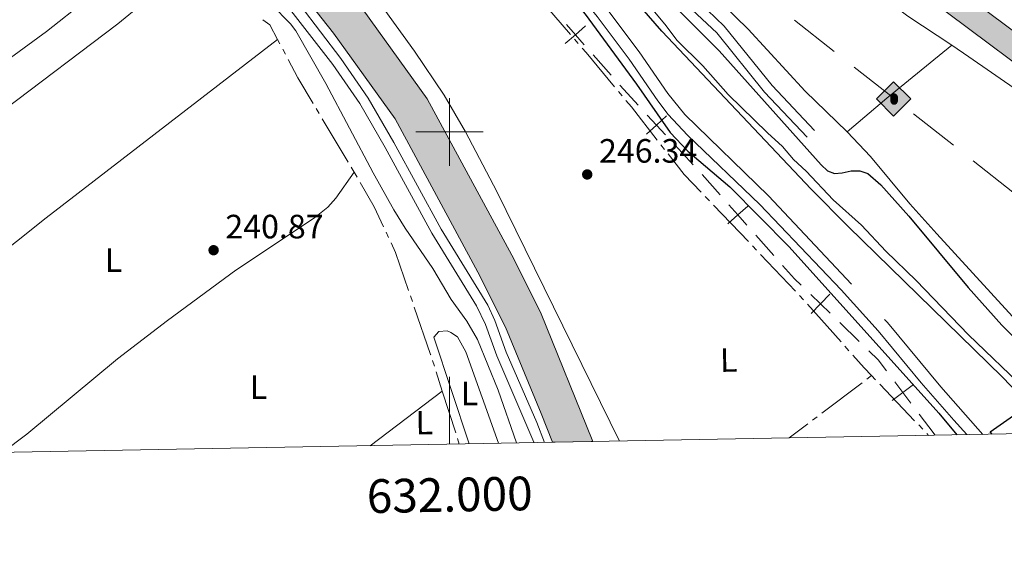
# Model space of a CAD drawing. Units: metres. Extents: x 628647 to 633156, y 648452 to 651504.
# Drawn here: x 631872 to 632165, y 648876 to 649033 of the extents above; entities that cross this region are included whole.
import ezdxf
from ezdxf.enums import TextEntityAlignment as Align

# ---------------------------------------------------------------- set-up
doc = ezdxf.new("R2010")
doc.units = ezdxf.units.M
doc.header["$MEASUREMENT"] = 0
doc.linetypes.add('DGN Style 3', pattern=[50.239909999999995, 35.88565, -14.35426])
for name, color, linetype, lineweight in [('Carátula', 7, 'Continuous', 5), ('Divisiones administrativas específicas', 7, 'Continuous', 5), ('Elementos auxiliares', 7, 'Continuous', 5), ('Entidades rústicas y varios', 7, 'Continuous', 5), ('Hidrografía', 7, 'Continuous', 5), ('Líneas de conducción', 7, 'Continuous', 5), ('Relieve y altimetría', 7, 'Continuous', 5), ('Rellenos', 7, 'Continuous', 5), ('Textos de rotulación', 7, 'Continuous', 5), ('Viales y ferrocarril', 7, 'Continuous', 5)]:
    doc.layers.add(name, color=color, linetype=linetype, lineweight=lineweight)
doc.styles.add('Style-arial', font='arial.shx', dxfattribs={"bigfont": 'arialbig.shx'})
doc.styles.add('Style-Arial Narrow', font='txt')
doc.styles.add('Style-font002', font='font002.shx')

# ---------------------------------------------------------------- blocks, each defined once
blk = doc.blocks.new('5ROLEO_11')
at = {"layer": 'Líneas de conducción', "linetype": 'Continuous', "lineweight": 0, "extrusion": (0, 0, -1)}
for color, points in [(2, [(0.1479999999282882, -5.195999999996275), (0.003000000026077032, -2.700999999884516), (-0.0009999999310821295, -2.700999999884516), (0.4089999999850988, -2.661000000080094), (0.7739999999757856, -2.550999999977648), (1.093999999924563, -2.360999999917112), (1.364000000059605, -2.091000000014901), (1.618999999831431, -1.710999999893829), (1.793999999994412, -1.266000000061467), (1.898999999975786, -0.76099999982398), (1.933999999891967, -0.1859999999869615), (1.874000000068918, 0.6189999999478459), (1.679000000003725, 1.264000000082888), (1.384000000078231, 1.764000000082888), (1.009000000078231, 2.11400000017602), (0.549000000115484, 2.324000000022352), (0.003999999957159162, 2.394000000087544), (0.007999999914318323, 2.394000000087544), (0.1479999999282882, 4.983999999938533), (5.237999999895692, -0.1059999999124557)]), (2, [(0.1479999999282882, -5.195999999996275), (-4.942000000039116, -0.1059999999124557), (0.1479999999282882, 4.983999999938533), (0.007999999914318323, 2.394000000087544), (0.003999999957159162, 2.394000000087544), (-0.4060000000754371, 2.348999999929219), (-0.7709999999497086, 2.229000000166707), (-1.101000000024214, 2.019000000087544), (-1.391000000061467, 1.733999999938533), (-1.625999999931082, 1.36400000017602), (-1.796000000089407, 0.9290000000037253), (-1.895999999949709, 0.4189999999944121), (-1.93100000009872, -0.1559999999590218), (-1.895999999949709, -0.7409999999217689), (-1.790999999968335, -1.256000000052154), (-1.611000000033528, -1.706000000005588), (-1.361000000033528, -2.085999999893829), (-1.085999999893829, -2.355999999912456), (-0.7709999999497086, -2.546000000089407), (-0.4060000000754371, -2.661000000080094), (-0.0009999999310821295, -2.700999999884516), (0.003000000026077032, -2.700999999884516)]), (250, [(-0.0009999999310821295, -2.700999999884516), (0.003000000026077032, -2.700609755935147), (0.003000000026077032, -1.851000000024214), (0.2390000000596046, -1.825999999884516), (0.459000000031665, -1.745999999926426), (0.6640000001061708, -1.610999999917112), (0.8389999999199063, -1.425999999977648), (0.9939999998314306, -1.185999999986961), (1.098999999929219, -0.8959999998332933), (1.158999999985099, -0.5509999999776483), (1.179000000003725, -0.1510000000707805), (1.158999999985099, 0.2540000000735745), (1.098999999929219, 0.6040000001667067), (0.9939999998314306, 0.8940000000875443), (0.8489999999292195, 1.129000000073574), (0.674000000115484, 1.309000000124797), (0.4739999999292195, 1.439000000013039), (0.2490000000689179, 1.519000000087544), (0.006999999983236194, 1.543000000179745), (0.007999999914318323, 2.392999999923632), (0.549000000115484, 2.324000000022352), (1.009000000078231, 2.11400000017602), (1.384000000078231, 1.764000000082888), (1.679000000003725, 1.264000000082888), (1.874000000068918, 0.6189999999478459), (1.933999999891967, -0.1859999999869615), (1.898999999975786, -0.76099999982398), (1.793999999994412, -1.266000000061467), (1.618999999831431, -1.710999999893829), (1.364000000059605, -2.091000000014901), (1.093999999924563, -2.360999999917112), (0.7739999999757856, -2.550999999977648), (0.4089999999850988, -2.661000000080094), (0.003000000026077032, -2.700609755935147), (0.003000000026077032, -2.700999999884516)]), (2, [(-0.0009999999310821295, -1.851000000024214), (-0.2460000000428408, -1.825999999884516), (-0.4660000000149012, -1.745999999926426), (-0.665999999968335, -1.615999999921769), (-0.8459999999031425, -1.43100000009872), (-0.9860000000335276, -1.190999999875203), (-1.091000000014901, -0.8959999998332933), (-1.156000000075437, -0.540999999968335), (-1.175999999977648, -0.1310000000521541), (-1.156000000075437, 0.2690000000875443), (-1.095999999903142, 0.61400000017602), (-0.9960000000428408, 0.8989999999757856), (-0.8510000000242144, 1.134000000078231), (-0.6759999999776483, 1.314000000013039), (-0.4760000000242144, 1.439000000013039), (-0.2509999999310821, 1.519000000087544), (-0.0009999999310821295, 1.543999999994412), (0.2490000000689179, 1.519000000087544), (0.4739999999292195, 1.439000000013039), (0.674000000115484, 1.309000000124797), (0.8489999999292195, 1.129000000073574), (0.9939999998314306, 0.8940000000875443), (1.098999999929219, 0.6040000001667067), (1.158999999985099, 0.2540000000735745), (1.179000000003725, -0.1510000000707805), (1.158999999985099, -0.5509999999776483), (1.098999999929219, -0.8959999998332933), (0.9939999998314306, -1.185999999986961), (0.8389999999199063, -1.425999999977648), (0.6640000001061708, -1.610999999917112), (0.459000000031665, -1.745999999926426), (0.2390000000596046, -1.825999999884516)]), (250, [(-0.0009999999310821295, -2.700999999884516), (-0.4060000000754371, -2.661000000080094), (-0.7709999999497086, -2.546000000089407), (-1.085999999893829, -2.355999999912456), (-1.361000000033528, -2.085999999893829), (-1.611000000033528, -1.706000000005588), (-1.790999999968335, -1.256000000052154), (-1.895999999949709, -0.7409999999217689), (-1.93100000009872, -0.1559999999590218), (-1.895999999949709, 0.4189999999944121), (-1.796000000089407, 0.9290000000037253), (-1.625999999931082, 1.36400000017602), (-1.391000000061467, 1.733999999938533), (-1.101000000024214, 2.019000000087544), (-0.7709999999497086, 2.229000000166707), (-0.4060000000754371, 2.348999999929219), (0, 2.392999999923632), (0.003999999957159162, 2.394000000087544), (0.007999999914318323, 2.392999999923632), (0.006999999983236194, 1.543000000179745), (-0.0009999999310821295, 1.543999999994412), (-0.2509999999310821, 1.519000000087544), (-0.4760000000242144, 1.439000000013039), (-0.6759999999776483, 1.314000000013039), (-0.8510000000242144, 1.134000000078231), (-0.9960000000428408, 0.8989999999757856), (-1.095999999903142, 0.61400000017602), (-1.156000000075437, 0.2690000000875443), (-1.175999999977648, -0.1310000000521541), (-1.156000000075437, -0.540999999968335), (-1.091000000014901, -0.8959999998332933), (-0.9860000000335276, -1.190999999875203), (-0.8459999999031425, -1.43100000009872), (-0.665999999968335, -1.615999999921769), (-0.4660000000149012, -1.745999999926426), (-0.2460000000428408, -1.825999999884516), (-0.001132114673964679, -1.851287179160863), (0.003000000026077032, -1.851000000024214), (0.003000000026077032, -2.700999999884516)])]:
    blk.add_hatch(color=color, dxfattribs=at).paths.add_polyline_path(points, flags=16)
at = {"layer": 'Líneas de conducción', "color": 250, "linetype": 'Continuous', "lineweight": 0, "flags": 128}
blk.add_lwpolyline([(-0.1440000000875443, -5.195999999996275), (4.945999999996275, -0.1059999999124557), (-0.1440000000875443, 4.983999999938533), (-5.233999999938533, -0.1059999999124557), (-0.1440000000875443, -5.195999999996275)], dxfattribs=at)
blk = doc.blocks.new('5PATER_66')
at = {"layer": 'Relieve y altimetría', "linetype": 'Continuous', "lineweight": 0}
h = blk.add_hatch(color=250, dxfattribs=at)
edge = h.paths.add_edge_path(flags=16)
edge.add_ellipse((1.001171767711639e-08, 1.001171767711639e-08), major_axis=(-1.095731442658747, -1.11071070018244), ratio=0.9994222409660325, start_angle=0, end_angle=360)
blk = doc.blocks.new('5PATER_150')
at = {"layer": 'Relieve y altimetría', "linetype": 'Continuous', "lineweight": 0}
h = blk.add_hatch(color=250, dxfattribs=at)
edge = h.paths.add_edge_path(flags=16)
edge.add_ellipse((1.001171767711639e-08, 1.001171767711639e-08), major_axis=(-1.095731442658747, -1.11071070018244), ratio=0.9994222409660325, start_angle=0, end_angle=360)

msp = doc.modelspace()

# ---------------------------------------------------------------- hatches: boundary and pattern name
at = {"layer": 'Rellenos', "linetype": 'Continuous', "lineweight": 5}
msp.add_hatch(color=20, dxfattribs=at).paths.add_polyline_path([(632311.6810000001, 648913.162), (632141.909, 649039.8019999999), (632101.078, 649069.798), (632076.713, 649087.0390000001), (632032.7069999999, 649116.7039999999), (632000.649, 649137.392), (631996.104, 649140.325), (631990.828, 649143.73), (631965.3530000001, 649159.2579999999), (631941.5, 649173.203), (631911.605, 649190.7239999999), (631896.8459999999, 649198.622), (631894.7050000001, 649199.7690000001), (631891.5349999999, 649201.683), (631888.7860000001, 649203.344), (631881.0290000001, 649207.4469999999), (631872.435, 649211.287), (631856.1699999999, 649220.5789999999), (631834.8019999999, 649232.4040000001), (631825.686, 649237.45), (631811.271, 649245.48), (631797.5279999999, 649251.1880000001), (631780.044, 649262.6669999999), (631737.548, 649289.0320000001), (631695.2790000001, 649318.1950000001), (631682.2280000001, 649327.588), (631576.135, 649406.8770000001), (631556.5090000001, 649421.6939999999), (631505.602, 649460.1359999999), (631439.578, 649509.048), (631379.3659999999, 649554.354), (631361.7320000001, 649568.602), (631328.548, 649596.879), (631295.5630000001, 649628.119), (631263.077, 649660.902), (631253.48, 649670.3400000001), (631250.344, 649673.426), (631222.858, 649700.463), (631205.76, 649717.2579999999), (631204.7790000001, 649718.22), (631197.8800000001, 649724.9979999999), (631193.1100000001, 649729.6840000001), (631164.2509999999, 649757.9010000001), (631140.9839999999, 649781.217), (631126.8800000001, 649794.855), (631109.521, 649811.6429999999), (631054.8260000001, 649866.0519999999), (631035.219, 649885.507), (631009.2890000001, 649910.7050000001), (630985.592, 649934.4720000001), (630956.939, 649963.5460000001), (630930.592, 649991.077), (630922.26, 650000.3899999999), (630899.933, 650027.746), (630883.158, 650049.9920000001), (630863.118, 650078.6869999999), (630816.412, 650147.199), (630760.98, 650229.058), (630729.466, 650275.8630000001), (630706.176, 650311.463), (630697.209, 650326.4850000001), (630688.632, 650341.75), (630680.315, 650357.3929999999), (630672.5530000001, 650373.0660000001), (630662.868, 650394.1259999999), (630655.9199999999, 650410.172), (630638.044, 650455.2110000001), (630610.02, 650527.4569999999), (630580.2919999999, 650603.9469999999), (630571.2, 650627.233), (630541.0830000001, 650704.537), (630524.7409999999, 650746.5660000001), (630514.5090000001, 650772.0149999999), (630512.6680000001, 650776.8219999999), (630500.4280000001, 650808.794), (630492.1769999999, 650829.736), (630484.1270000001, 650849.06), (630477, 650865.713), (630469.865, 650880.3630000001), (630463.3899999999, 650892.399), (630455.3659999999, 650906.1359999999), (630443.4280000001, 650925.023), (630431.8030000001, 650942.1669999999), (630405.8019999999, 650981.4820000001), (630382.8870000001, 651015.537), (630373.0989999999, 651030.351), (630333.119, 651090.605), (630321.716, 651108.0190000001), (630310.3030000001, 651124.372), (630308.128, 651127.304), (630299.8929999999, 651138.415), (630290.7110000001, 651149.96), (630289.5830000001, 651151.379), (630279.0279999999, 651162.5970000001), (630268.7690000001, 651172.1950000001), (630255.334, 651183.835), (630248.4650000001, 651188.9680000001), (630261.335, 651189.206), (630269.1680000001, 651182.419), (630281.7350000001, 651170.2479999999), (630293.622, 651157.4110000001), (630304.7890000001, 651143.9439999999), (630315.298, 651129.96), (630322.213, 651119.814), (630331.3800000001, 651106.3659999999), (630332.0090000001, 651105.4450000001), (630387.467, 651022.2590000001), (630437.5460000001, 650946.909), (630463.094, 650907.521), (630469.396, 650896.7280000001), (630475.7660000001, 650884.658), (630481.236, 650873.4240000001), (630488.24, 650857.872), (630493.983, 650844.284), (630500.6680000001, 650827.6570000001), (630509.77, 650804.3740000001), (630521.051, 650774.645), (630531.298, 650749.158), (630547.6529999999, 650707.094), (630577.7690000001, 650629.7949999999), (630586.862, 650606.506), (630616.592, 650530.0090000001), (630644.6070000001, 650457.7860000001), (630662.433, 650412.8740000001), (630669.307, 650397), (630678.916, 650376.104), (630686.588, 650360.6130000001), (630694.8189999999, 650345.132), (630703.31, 650330.0190000001), (630712.155, 650315.2010000001), (630735.3400000001, 650279.7620000001), (630766.8230000001, 650233.003), (630822.244, 650151.1610000001), (630868.9210000001, 650082.6910000001), (630888.865, 650054.1340000001), (630905.4809999999, 650032.0989999999), (630927.621, 650004.9720000001), (630935.767, 649995.8659999999), (630962.033, 649968.4210000001), (630967.7960000001, 649962.6939999999), (630990.929, 649939.8319999999), (631014.6030000001, 649916.088), (631040.5179999999, 649890.9040000001), (631060.1570000001, 649871.4180000001), (631114.817, 649817.0430000001), (631126.5419999999, 649805.7039999999), (631146.29, 649786.6070000001), (631169.592, 649763.257), (631198.169, 649734.898), (631232.402, 649702.085), (631257.6329999999, 649676.477), (631259.939, 649674.135), (631268.1030000001, 649665.8500000001), (631300.821, 649633.557), (631333.605, 649602.507), (631366.5630000001, 649574.423), (631384.1200000001, 649560.237), (631443.8559999999, 649514.743), (631509.868, 649465.8400000001), (631556.3630000001, 649430.73), (631580.413, 649412.5719999999), (631686.4410000001, 649333.3319999999), (631707.2050000001, 649318.3870000001), (631730.841, 649303.8119999999), (631774.2209999999, 649278.565), (631820.896, 649252.3929999999), (631844.872, 649238.9340000001), (631865.466, 649227.7649999999), (631885.942, 649215.513), (631897.1340000001, 649208.273), (631901.861, 649205.216), (631906.9369999999, 649201.933), (631945.193, 649179.5109999999), (631969.1000000001, 649165.534), (631994.713, 649149.923), (632036.7320000001, 649122.8060000001), (632080.868, 649093.054), (632105.3530000001, 649075.727), (632146.2579999999, 649045.6769999999), (632323.611, 648913.382)])
at = {"layer": 'Rellenos', "linetype": 'Continuous', "lineweight": 15}
msp.add_hatch(color=154, dxfattribs=at).paths.add_polyline_path([(632030.5889999999, 648907.967), (632027.1640000001, 648916.5020000001), (632016.642, 648942.156), (632008.416, 648958.398), (631983.815, 649003.8530000001), (631965.557, 649029.288), (631955.4280000001, 649042.1499999999), (631949.781, 649047.408), (631924.044, 649064.196), (631910.6540000001, 649074.896), (631899.952, 649087.3300000001), (631887.858, 649107.138), (631872.5050000001, 649128.459), (631852.973, 649148.065), (631832.895, 649166.747), (631800.7849999999, 649192.9510000001), (631800.7479999999, 649194.1159999999), (631806.7660000001, 649199.281), (631838.6950000001, 649172.7490000001), (631859.111, 649155.1780000001), (631879.0390000001, 649135.5930000001), (631896.673, 649112.5079999999), (631907.294, 649094.21), (631917.531, 649083.0419999999), (631929.743, 649072.0800000001), (631950.75, 649056.4269999999), (631961.9110000001, 649048.388), (631974.3870000001, 649036.24), (631993.338, 649009.8400000001), (632018.4480000001, 648963.4450000001), (632027.0090000001, 648946.541), (632042.477, 648908.1869999999)])

# ---------------------------------------------------------------- linework, layer by layer
at = {"layer": 'Carátula', "color": 7, "linetype": 'Continuous', "lineweight": 0}
for p, q in [((632000, 648990), (632000, 649010)), ((631990, 649000), (632010, 649000)), ((632000, 648907.402), (632000, 648927.402))]:
    msp.add_line(p, q, dxfattribs=at)
msp.add_3dface([(628701.926, 648452.4199999999), (633156.1610000001, 648534.7280000001), (633101.288, 651504.233), (628647.054, 651421.925)], dxfattribs=at)
at = {"layer": 'Divisiones administrativas específicas', "color": 250, "linetype": 'Continuous', "lineweight": 0}
for p, q in [((632047.9335643268, 649016.8317665415, 249.4988692425058), (632042.6432730238, 649022.8326782183, 249.5421933099036)), ((632072.2630097757, 648990.2997188917, 249.6245228912233), (632066.8345964191, 648996.1759949711, 249.5831965026375)), ((632080.2686707173, 648981.3612359804, 249.6610927978105), (632074.9619456779, 648987.3477473295, 249.6423518218571)), ((632096.1888458356, 648963.4017019335, 249.7173157256709), (632090.8821207962, 648969.3882132826, 249.6985747497175)), ((632121.5585651954, 648937.8894095499, 249.8773811276822), (632115.8062883678, 648943.4490496241, 249.8359861951363))]:
    msp.add_line(p, q, dxfattribs=at)
at = {"layer": 'Divisiones administrativas específicas', "color": 250, "linetype": 'Continuous', "lineweight": 0, "flags": 128}
for points, elevation in [([(632034.3524818828, 649026.1884054546), (632037.3529817204, 649028.833589895), (632040.3534815582, 649031.4787743355)], 249.5855173773012), ([(632039.9981661609, 649025.8330900574), (632037.3529817204, 649028.833589895), (632034.70779728, 649031.8340897327)], 249.5855173773012), ([(632058.4680058196, 648999.3380281562), (632061.4061830628, 649002.0522710502), (632064.3443603059, 649004.7665139441)], 249.5418701140516), ([(632064.1204259569, 648999.1140938071), (632061.4061830628, 649002.0522710502), (632058.6919401689, 649004.9904482935)], 249.5418701140516), ([(632082.5821318689, 648972.7213548312), (632085.5753957566, 648975.3747246318), (632088.5686596447, 648978.0280944319)], 249.679833773764), ([(632088.2287655572, 648972.3814607437), (632085.5753957566, 648975.3747246318), (632082.9220259564, 648978.3679885194)], 249.679833773764), ([(632112.9301884575, 648946.2288324473), (632110.05401154, 648949.008689699), (632107.1778346223, 648951.7885469506)], 249.7945912625905), ([(632107.2741542882, 648946.1325127814), (632110.05401154, 648949.008689699), (632112.8338687916, 648951.8848666165)], 249.7945912625905), ([(632131.3215491001, 648920.3237208554), (632134.5158788082, 648922.7312626964), (632137.7102085163, 648925.1388045375)], 249.8906621352964), ([(632136.9234206493, 648919.5369329884), (632134.5158788082, 648922.7312626964), (632132.1083369672, 648925.9255924046)], 249.8906621352964)]:
    msp.add_lwpolyline(points, dxfattribs=dict(at, elevation=elevation))
at = {"layer": 'Divisiones administrativas específicas', "color": 250, "linetype": 'Continuous', "lineweight": 0, "extrusion": (-0.3073830663557081, -0.2775544747676636, 0.9102083080560234), "elevation": -374191.2618154921, "flags": 128}
msp.add_lwpolyline([(-58104.64614176023, 822988.9806550557), (-58110.94549573306, 822988.9020756343), (-58112.64550631325, 822988.9243071745)], dxfattribs=at)
at = {"layer": 'Divisiones administrativas específicas', "color": 250, "linetype": 'Continuous', "lineweight": 0, "extrusion": (-0.02909636932563561, -0.02266398547909665, 0.9993196410830069), "elevation": -32850.25385429976, "flags": 128}
msp.add_lwpolyline([(-123536.2578485962, 896859.8531670057), (-123538.9743012151, 896859.4682510353), (-123544.2200991345, 896859.134377914)], dxfattribs=at)
at = {"layer": 'Divisiones administrativas específicas', "color": 250, "linetype": 'Continuous', "lineweight": 0, "extrusion": (-0.03648817421299454, -0.03031522688511162, 0.9988741663300269), "elevation": -42488.06484375385, "flags": 128}
msp.add_lwpolyline([(-95177.86098383315, 899907.1968171822), (-95182.00629485358, 899907.3936535318), (-95185.83334189397, 899906.9737107281)], dxfattribs=at)
at = {"layer": 'Divisiones administrativas específicas', "color": 250, "linetype": 'Continuous', "lineweight": 0, "extrusion": (0.7938307273050077, 0.5979924511224205, 0.110624612030969), "elevation": 889886.341209058, "flags": 128}
msp.add_lwpolyline([(137954.0690273789, -98800.22819345893), (137954.5535089541, -98799.88307521347), (137961.9586547056, -98799.86631044769)], dxfattribs=at)
at = {"layer": 'Elementos auxiliares', "color": 250, "linetype": 'Continuous', "lineweight": 0}
msp.add_3dface([(629553.28, 648862.19), (629511.01, 651175.3300000001), (632961.98, 651239.1499999999), (633005.3700000001, 648925.98)], dxfattribs=at)
at = {"layer": 'Entidades rústicas y varios', "color": 92, "linetype": 'Continuous', "lineweight": 0, "extrusion": (0.3655337333415993, -0.4363307765671061, 0.8221925219859998), "elevation": -51911.30618537465, "flags": 128}
msp.add_lwpolyline([(901327.1050029825, 75425.29354526562), (901342.5641633159, 75425.38314320776), (901367.3463909305, 75424.94745125395)], dxfattribs=at)
at = {"layer": 'Entidades rústicas y varios', "color": 92, "linetype": 'Continuous', "lineweight": 0, "extrusion": (-0.00644980451736361, -0.004884487851006717, 0.9999672703644462), "elevation": -7004.775805782392, "flags": 128}
msp.add_lwpolyline([(631986.2654029024, 648896.6850642911), (631964.8834480178, 648880.4928711319)], dxfattribs=at)
at = {"layer": 'Entidades rústicas y varios', "color": 92, "linetype": 'Continuous', "lineweight": 0}
for points in [[(631880.8890000001, 649154.9330000001, 247.266), (631880.8250000001, 649147.48, 247.266), (631902.882, 649113.3360000001, 247.513), (631912.328, 649099.983, 247.513), (631919.0079999999, 649092.54, 247.513), (631928.8430000001, 649082.869, 247.513), (631961.7490000001, 649056.5630000001, 247.389), (631969.1599999999, 649049.858, 247.16), (631974.548, 649043.9439999999, 247.018), (631980.821, 649036.1359999999, 247.089), (631989.6040000002, 649023.9890000002, 247.265), (631998.4430000001, 649010.8770000001, 247.266), (632004.723, 649000.0360000001, 247.266), (632014.0310000001, 648982.3350000001, 247.266), (632050.4010000001, 648908.3330000001, 247.657)], [(632117.9890000002, 649000.0719999999, 251.706), (632105.5449999999, 649012.1059999999, 251.238), (632088.6440000001, 649030.5279999999, 251.093), (632073.426, 649045.4269999999, 250.851), (632054.8570000001, 649062.6699999999, 250.874), (632036.6370000001, 649080.9029999999, 250.978), (632021.2380000001, 649095.5900000001, 250.926), (632009.598, 649107.2000000001, 250.718), (632006.7250000001, 649111.2110000001, 250.744), (632004.49, 649115.669, 250.76), (632002.648, 649120.6769999999, 250.77), (632002.0360000001, 649124.2890000001, 250.77), (632002.365, 649125.9210000001, 250.77), (632004.6120000001, 649125.287, 250.77), (632021.6939999999, 649114.1499999999, 250.697), (632042.9099999999, 649101.2120000002, 251.42), (632051.1390000001, 649095.538, 251.6), (632066.2320000001, 649084.4520000002, 251.758), (632083.5619999999, 649074.456, 251.667), (632087.6120000001, 649071.8319999999, 251.654), (632108.689, 649056.149, 251.628), (632128.0619999999, 649040.3350000001, 251.497), (632136.0079999999, 649034.3189999999, 251.472), (632149.0190000001, 649025.696, 251.509)], [(631905.8219999999, 649051.4990000001, 242.165), (631892.1170000001, 649039.1570000001, 241.749), (631880.3890000001, 649029.804, 241.631), (631844.173, 649003.4469999999, 241.437), (631807.689, 648976.288, 241.463), (631771.342, 648949.7550000001, 241.361), (631730.3970000001, 648918.467, 241.267), (631708.3060000001, 648902.0120000001, 241.195)], [(631919.9350000002, 649047.1699999999, 242.32), (631901.574, 649032.024, 241.817), (631867.7960000001, 649006.554, 241.443), (631805.8319999999, 648958.6950000002, 241.273), (631779.497, 648939.0320000001, 241.254), (631767.3370000002, 648929.4080000002, 241.462), (631763.0279999999, 648926.6370000001, 241.388), (631758.2150000001, 648919.3360000001, 240.841)], [(631790.027, 648903.5220000001, 241.46), (631819.1020000001, 648925.8459999999, 241.257), (631880.3330000001, 648974.5789999999, 241.351), (631948.9850000001, 649027.4160000001, 242.6)], [(632149.0190000001, 649025.696, 251.509), (632154.1000000001, 649022.3289999999, 251.524), (632192.888, 648995.442, 251.576), (632198.4380000001, 648991.497, 251.862), (632242.7309999999, 648957.6699999999, 251.828), (632271.1910000001, 648937.3589999999, 251.966), (632297.294, 648917.7810000001, 252.018), (632303.0390000001, 648913.0020000001, 252.062)], [(632200.368, 648911.105, 251.488), (632183.098, 648927.7720000001, 251.552), (632144.5680000001, 648969.7649999999, 251.587), (632136.6410000002, 648978.6599999999, 251.602), (632124.8929999999, 648992.763, 251.888), (632117.9890000002, 649000.0719999999, 251.706)], [(631867.3130000001, 648904.9500000001, 241.31), (631874.537, 648910.344, 241.304), (631901.4950000001, 648932.672, 241.329), (631916.2640000001, 648944.1370000001, 241.343), (631936.584, 648959.0330000002, 241.36), (631959.939, 648974.5619999999, 241.298), (631963.898, 648977.6699999999, 241.266), (631966.2790000001, 648980.368, 241.384), (631971.6930000001, 648988.051, 241.931)], [(632005.784, 648907.5090000001, 243.331), (631995.287, 648939.1850000002, 243.14), (631996.7860000001, 648940.855, 243.14), (631999.2620000001, 648940.9890000002, 243.016), (632000.378, 648940.5530000001, 243.016), (632002.334, 648939.2679999999, 243.016), (632004.788, 648934.815, 243.009), (632014.5519999999, 648907.6710000001, 243.149)]]:
    msp.add_polyline3d(points, dxfattribs=at)
at = {"layer": 'Hidrografía', "color": 5, "linetype": 'Continuous', "lineweight": 0}
for p, q in [((632026.1389310155, 649040.2280674614, 247.1119063608549), (632035.9256762329, 649028.8612857097, 247.2379645091929)), ((631949.6661991461, 649026.1214375529, 241.6171377717741), (631948.9850000001, 649027.4160000001, 241.636)), ((632037.0674631749, 649027.535161172, 247.2526712931657), (632038.209250117, 649026.2090366344, 247.2673780771385)), ((631951.2958960617, 649023.0243338066, 241.5720118855337), (631950.4810476039, 649024.5728856799, 241.5945748286539)), ((632050.1004543148, 649012.0375288207, 247.297), (632051.2213099219, 649010.6935858501, 247.297)), ((631961.3075962962, 649005.4327095922, 241.6445361031784), (631960.4100922724, 649006.9348326433, 241.619779963947)), ((631969.8979919526, 648991.0552461025, 241.881487721537), (631962.2051003198, 649003.9305865408, 241.66929224241)), ((632062.7421967465, 648996.2206636545, 247.311567619726), (632063.8227053154, 648994.8440743821, 247.313358708205)), ((631971.6930000001, 648988.051, 241.931), (631970.7954959763, 648989.5531230511, 241.9062438607685)), ((631971.6930000001, 648988.051, 241.931), (631972.5703634035, 648986.5484363246, 241.743821317012)), ((632075.9066662218, 648980.864324482, 247.3181797165745), (632077.114656928, 648979.5981263971, 247.3172506853573)), ((632078.3226476342, 648978.3319283118, 247.31632165414), (632088.676853687, 648967.478801868, 247.3083585294211)), ((631981.1749436858, 648970.2601857877, 240.655), (631981.9113003506, 648968.6726471701, 240.655)), ((632089.8848443932, 648966.2126037831, 247.307429498204), (632091.0928350994, 648964.9464056978, 247.3065004669867)), ((632092.3008258058, 648963.6802076127, 247.3055714357695), (632102.6550318585, 648952.8270811691, 247.2976083110506)), ((631988.3976553732, 648951.3672875523, 240.655), (631988.9672277165, 648949.7125708556, 240.655)), ((632103.8484550677, 648951.5474360222, 247.2959318260762), (632105.0142480556, 648950.2422857876, 247.2928376429721)), ((632106.1800410438, 648948.937135553, 247.289743459868), (632116.1725523693, 648937.7501335412, 247.2632218904043)), ((632117.3383453574, 648936.4449833063, 247.2601277073002), (632118.5041383456, 648935.1398330717, 247.2570335241961)), ((631994.9516605034, 648932.2076496542, 240.6639658004829), (631995.4864767634, 648930.5413964591, 240.6724427152667)), ((631996.0212930236, 648928.875143264, 240.6809196300504), (631997.8559999999, 648923.159, 240.71)), ((632125.2420000001, 648927.753, 247.245), (632123.8457162585, 648926.6987738445, 247.2062840305265)), ((632125.2420000001, 648927.753, 247.245), (632126.4499450903, 648926.4867580566, 247.245)), ((632122.4494325172, 648925.644547689, 247.167568061053), (632110.4812861613, 648916.6083234986, 246.8357168941371)), ((632127.6578901806, 648925.2205161134, 247.245), (632138.0117052393, 648914.3670137419, 247.245)), ((632001.8280181088, 648910.788393026, 240.7738106836204), (631997.8559999999, 648923.159, 240.71)), ((632109.0850024201, 648915.5540973432, 246.7970009246635), (632107.6887186785, 648914.4998711876, 246.75828495519)), ((632106.2924349371, 648913.4456450322, 246.7195689857165), (632100.7540000001, 648909.2640000001, 246.566)), ((632139.2196503297, 648913.1007717984, 247.245), (632140.4275954198, 648911.834529855, 247.245)), ((632141.6355405103, 648910.5682879116, 247.245), (632142.1499999999, 648910.0290000001, 247.245)), ((632002.898, 648907.456, 240.791), (632002.3630090544, 648909.122196513, 240.7824053418102))]:
    msp.add_line(p, q, dxfattribs=at)
at = {"layer": 'Hidrografía', "color": 170, "linetype": 'Continuous', "lineweight": 13, "elevation": 246.247, "flags": 128}
for points in [[(631806.7660000002, 649199.2810000001), (631838.6950000002, 649172.7490000001), (631859.111, 649155.1780000001), (631879.0390000001, 649135.5930000001), (631896.673, 649112.5079999999), (631907.294, 649094.2100000001), (631917.5310000001, 649083.0419999999), (631929.743, 649072.0800000001), (631950.75, 649056.4269999999), (631961.9110000001, 649048.388), (631974.3870000001, 649036.24), (631993.338, 649009.8400000001), (632018.4480000001, 648963.4450000002), (632027.0090000001, 648946.5410000001), (632042.4770000001, 648908.1869999999)], [(631800.7849999999, 649192.9510000001), (631832.895, 649166.747), (631852.973, 649148.065), (631872.5050000001, 649128.459), (631887.858, 649107.138), (631899.9520000002, 649087.3300000001), (631910.6540000001, 649074.896), (631924.044, 649064.196), (631949.7810000001, 649047.4080000002), (631955.4280000001, 649042.1499999999), (631965.557, 649029.288), (631983.815, 649003.8530000001), (632008.4160000001, 648958.398), (632016.642, 648942.1560000001), (632027.1640000001, 648916.5020000001), (632030.5889999999, 648907.967)]]:
    msp.add_lwpolyline(points, dxfattribs=at)
at = {"layer": 'Hidrografía', "color": 5, "linetype": 'Continuous', "lineweight": 0, "extrusion": (-0.01642340995243174, -0.02322985226343379, 0.9995952408696999), "elevation": -25214.03004265354, "flags": 128}
msp.add_lwpolyline([(141327.2506847256, 894421.091585527), (141329.7724451293, 894421.0915855269), (141334.1876174253, 894418.8419580923)], dxfattribs=at)
at = {"layer": 'Hidrografía', "color": 5, "linetype": 'Continuous', "lineweight": 0, "extrusion": (-0.3622975651660596, -0.3021581020833813, 0.8817261227955729), "elevation": -424876.4097215493, "flags": 128}
msp.add_lwpolyline([(-93615.75926131927, 794621.4363625543), (-93613.98475022582, 794621.4679783909), (-93600.7595429408, 794621.4679783909)], dxfattribs=at)
at = {"layer": 'Hidrografía', "color": 5, "linetype": 'Continuous', "lineweight": 0, "extrusion": (-0.389712191641586, -0.2181033115573495, 0.8947375890022893), "elevation": -387617.0518590792, "flags": 128}
msp.add_lwpolyline([(-257716.1499740742, 777123.0548048499), (-257724.983415249, 777122.7748541301), (-257731.1429705419, 777122.9527545318)], dxfattribs=at)
at = {"layer": 'Hidrografía', "color": 5, "linetype": 'Continuous', "lineweight": 0, "extrusion": (0.02648972434936401, 0.02209257141445359, 0.9994049293415518), "elevation": 31328.32756477955, "flags": 128}
msp.add_lwpolyline([(93595.5096759458, -900534.1619156402), (93592.99310707924, -900534.1619156401), (93580.51517247153, -900533.791509384)], dxfattribs=at)
at = {"layer": 'Hidrografía', "color": 5, "linetype": 'Continuous', "lineweight": 0, "extrusion": (0.01203078950931421, 0.01074411004103444, 0.9998699036390728), "elevation": 14824.38001235954, "flags": 128}
msp.add_lwpolyline([(632016.1782047492, 648871.6453372107), (632020.9135536344, 648865.6115038303), (632025.9729097438, 648860.3077202651)], dxfattribs=at)
at = {"layer": 'Hidrografía', "color": 5, "linetype": 'Continuous', "lineweight": 0, "extrusion": (0.6829093593589393, 0.3167575595209875, 0.6582548559534303), "elevation": 637310.5074482124, "flags": 128}
msp.add_lwpolyline([(322817.692806715, -556952.5482971554), (322809.3485514169, -556953.7460235602), (322802.7783286988, -556953.7460235604)], dxfattribs=at)
at = {"layer": 'Hidrografía', "color": 5, "linetype": 'Continuous', "lineweight": 0, "elevation": 240.655, "flags": 128}
msp.add_lwpolyline([(631982.6476570151, 648967.0851085524), (631983.9650000001, 648964.2450000001), (631987.8280830298, 648953.0220042487)], dxfattribs=at)
at = {"layer": 'Hidrografía', "color": 5, "linetype": 'Continuous', "lineweight": 0, "extrusion": (0.2132492410683184, 0.07340281886418273, 0.9742365151063567), "elevation": 182640.3607172059, "flags": 128}
msp.add_lwpolyline([(407920.8143289407, -787900.7058040827), (407905.9152559872, -787900.7058040827), (407905.8143522228, -787900.7036363512)], dxfattribs=at)
at = {"layer": 'Hidrografía', "color": 5, "linetype": 'Continuous', "lineweight": 0, "extrusion": (-0.03914501096292505, -0.03733258509842478, 0.9985359013108049), "elevation": -48723.81708071414, "flags": 128}
msp.add_lwpolyline([(-33347.3896810296, 903993.5847644756), (-33342.33649341494, 903993.4195057667), (-33339.1430098936, 903993.4195057668)], dxfattribs=at)
at = {"layer": 'Hidrografía', "color": 142, "linetype": 'DGN Style 3', "lineweight": 13}
msp.add_polyline3d([(632047.6240000001, 649051.692, 249.382), (632064.2960000001, 649031.4770000001, 249.382), (632067.4550000001, 649027.213, 249.382), (632075.1880000001, 649019.6159999999, 249.382), (632082.7270000001, 649011.0719999999, 249.382), (632094.3640000002, 648999.7390000002, 249.342), (632098.774, 648995.665, 249.017), (632102.1120000001, 648991.858, 248.935), (632105.8400000001, 648988.3570000001, 248.935), (632113.8630000001, 648979.9210000001, 249.057), (632122.2039999999, 648972.3559999999, 249.057), (632129.493, 648964.6939999999, 249.057), (632138.4700000001, 648955.9029999999, 249.057), (632153.983, 648939.815, 248.773), (632177.7069999999, 648917.092, 248.732)], dxfattribs=at)
at = {"layer": 'Hidrografía', "color": 170, "linetype": 'Continuous', "lineweight": 13}
msp.add_polyline3d([(631955.4280000001, 649042.1499999999, 246.247), (631965.557, 649029.288, 246.247), (631983.815, 649003.8530000001, 246.247), (632008.4160000001, 648958.398, 246.247), (632016.642, 648942.1560000001, 246.247), (632027.1640000001, 648916.5020000001, 246.247), (632030.5889999999, 648907.967, 246.247), (632042.4770000001, 648908.1869999999, 246.247), (632027.0090000001, 648946.5410000001, 246.247), (632018.4480000001, 648963.4450000002, 246.247), (631993.338, 649009.8400000001, 246.247), (631974.3870000001, 649036.24, 246.247)], dxfattribs=at)
at = {"layer": 'Líneas de conducción', "color": 250, "linetype": 'Continuous', "lineweight": 13}
for p, q in [((632102.3432190876, 649033.1649479349, 251.3840290297346), (632114.1362877991, 649023.8954603508, 251.37261476061)), ((632120.0328221549, 649019.2607165587, 251.3669076260476), (632131.8258908669, 649009.9912289747, 251.355493356923)), ((632137.7224252226, 649005.3564851827, 251.3497862223607), (632149.5154939345, 648996.0869975985, 251.338371953236)), ((632155.4120282904, 648991.4522538064, 251.3326648186738), (632167.205097002, 648982.1827662223, 251.3212505495491))]:
    msp.add_line(p, q, dxfattribs=at)
at = {"layer": 'Relieve y altimetría', "color": 30, "linetype": 'Continuous', "lineweight": 30, "elevation": 250, "flags": 128}
for points in [[(631871.3470000002, 649171.6880000001), (631879.513, 649165.1390000001), (631894.7820000001, 649152.8810000002), (631906.7010000001, 649143.771), (631939.6869999999, 649120.513), (631940.8130000001, 649119.777), (631941.7039999999, 649119.5590000001), (631944.4680000001, 649120.3620000001), (631946.6680000002, 649120.3230000001), (631951.172, 649118.013), (631955.365, 649115.3), (631965.7200000001, 649106.8759999999), (631982.084, 649092.709), (631999.0430000002, 649077.2209999999), (632026.8770000001, 649050.1159999999), (632033.7640000001, 649042.8570000001), (632040.2110000001, 649034.9060000001), (632055.5090000001, 649014.1740000001), (632065.453, 648999.828), (632070.75, 648994.3230000001), (632083.173, 648983.6980000001), (632100.753, 648965.9210000001), (632145.203, 648916.578), (632150.544, 648910.1840000001)], [(632171.534, 648919.6170000001), (632163.967, 648927.3489999999), (632118.3160000001, 648971.919), (632107.3500000001, 648982.9950000001), (632063.0460000001, 649029.8600000001), (632037.3540000002, 649059.494)], [(632050.3940000001, 649053.8559999999), (632080.0060000002, 649024.1070000001), (632110.2640000001, 648990.217), (632112.175, 648988.4469999999), (632114.2050000001, 648987.7150000001), (632116.4780000001, 648987.8489999999), (632119.169, 648988.4550000001), (632121.763, 648988.4909999999), (632124.0900000001, 648987.662), (632127.949, 648984.3559999999), (632136.3160000001, 648975.0320000001), (632153.8940000001, 648953.8620000001), (632163.8520000001, 648942.6599999999), (632195.19, 648911.0090000001)], [(632161.0680000001, 648910.378), (632160.453, 648911.04), (632170.2810000001, 648918.03)]]:
    msp.add_lwpolyline(points, dxfattribs=at)
at = {"layer": 'Relieve y altimetría', "color": 30, "linetype": 'Continuous', "lineweight": 0, "elevation": 245, "flags": 128}
msp.add_lwpolyline([(631853.77, 649129.9650000001), (631878.3810000002, 649097.926), (631888.787, 649081.4650000001), (631897.196, 649071.7609999999), (631902.8450000001, 649066.1340000001), (631906.814, 649062.94), (631913.689, 649058.3180000001), (631923.209, 649053.108), (631930.7990000001, 649049.4580000001), (631935.02, 649046.8130000001), (631940.905, 649042.1000000001), (631947.115, 649037.7660000002), (631952.848, 649032.1100000001), (631954.3940000001, 649029.9739999999), (631963.2450000001, 649014.3559999999), (631977.2849999999, 648987.8300000001), (631983.4410000001, 648976.9550000001), (631986.814, 648971.476), (631995.074, 648959.5040000001), (632000.4430000001, 648950.2990000001), (632005.1440000001, 648943.8600000001), (632008.3189999999, 648938.4099999999), (632014.4199999999, 648923.405), (632019.8450000001, 648907.7690000001)], dxfattribs=at)
at = {"layer": 'Rellenos', "color": 170, "linetype": 'Continuous', "lineweight": 15, "flags": 128}
msp.add_lwpolyline([(631955.4280000001, 649042.1499999999), (631965.557, 649029.288), (631983.815, 649003.8530000001), (632008.416, 648958.398), (632016.642, 648942.156), (632027.1640000001, 648916.5020000001), (632030.5889999999, 648907.967), (632042.477, 648908.1869999999), (632027.0090000001, 648946.541), (632018.4480000001, 648963.4450000001), (631993.338, 649009.8400000001), (631974.3870000001, 649036.24)], dxfattribs=at)
at = {"layer": 'Viales y ferrocarril', "color": 20, "linetype": 'Continuous', "lineweight": 0}
for points in [[(632323.611, 648913.382, 250.9), (632146.2579999999, 649045.6769999999, 251.47), (632105.3530000001, 649075.7270000001, 251.492), (632080.868, 649093.054, 251.763), (632036.7320000001, 649122.8060000001, 252.22), (631994.713, 649149.923, 252.29), (631969.1000000001, 649165.534, 252.356), (631945.1930000001, 649179.5109999999, 252.845), (631906.9369999999, 649201.9330000001, 252.368), (631901.861, 649205.216, 251.891), (631897.1340000001, 649208.273, 251.894), (631885.942, 649215.513, 251.774), (631865.466, 649227.7649999999, 252.172), (631844.872, 649238.9340000001, 252.115), (631820.896, 649252.3929999999, 251.506), (631774.2209999999, 649278.565, 251.246), (631730.841, 649303.8119999999, 250.938), (631707.2050000001, 649318.3870000001, 251.712), (631686.4410000001, 649333.3319999999, 251.646), (631580.413, 649412.5719999999, 251.308)], [(631872.4350000002, 649211.287, 252.206), (631881.0290000001, 649207.4469999999, 252.109), (631888.7860000001, 649203.344, 252.109), (631891.5349999999, 649201.6830000001, 252.231), (631894.7050000001, 649199.7690000001, 252.171), (631896.8459999999, 649198.622, 251.905), (631911.605, 649190.7239999999, 252.473), (631941.5, 649173.203, 252.845), (631965.3530000001, 649159.2579999999, 252.356), (631990.828, 649143.73, 252.29), (631996.1040000002, 649140.3250000001, 253.613), (632000.649, 649137.392, 253.63), (632032.7069999999, 649116.7039999999, 252.22), (632076.713, 649087.0390000001, 251.763), (632101.078, 649069.798, 251.492), (632141.909, 649039.8019999999, 251.47), (632311.6810000001, 648913.162, 250.925)]]:
    msp.add_polyline3d(points, dxfattribs=at)
at = {"layer": 'Viales y ferrocarril', "color": 250, "linetype": 'Continuous', "lineweight": 13}
for points in [[(632323.611, 648913.382, 250.9), (632146.2579999999, 649045.6769999999, 251.47), (632105.3530000001, 649075.7270000001, 251.492), (632080.868, 649093.054, 251.763), (632036.7320000001, 649122.8060000001, 252.22), (631994.713, 649149.923, 252.29), (631969.1000000001, 649165.534, 252.356), (631945.1930000001, 649179.5109999999, 252.845), (631906.9369999999, 649201.9330000001, 252.368), (631901.861, 649205.216, 252.224)], [(632311.6810000001, 648913.162, 250.925), (632141.909, 649039.8019999999, 251.47), (632101.078, 649069.798, 251.492), (632076.713, 649087.0390000001, 251.763), (632032.7069999999, 649116.7039999999, 252.22), (632000.649, 649137.392, 252.273)]]:
    msp.add_polyline3d(points, dxfattribs=at)
at = {"layer": 'Viales y ferrocarril', "color": 250, "linetype": 'DGN Style 3', "lineweight": 0}
for points in [[(631901.3589999999, 649166.8520000001, 251.411), (631910.4340000001, 649156.5819999999, 251.129), (631914.9010000001, 649152.3250000001, 251.073), (631941.4739999999, 649132.5419999999, 250.886), (631957.449, 649120.902, 250.527), (631967.422, 649114.1240000001, 250.371), (631982.361, 649101.7280000001, 250.261), (631989.1159999999, 649095.6880000001, 250.267), (632008.3289999999, 649076.4809999999, 250.19), (632023.0140000001, 649061.9500000001, 250.683), (632033.6130000001, 649051.355, 251.47), (632040.7830000002, 649043.8100000002, 251.539), (632046.673, 649036.538, 251.385), (632056.2930000002, 649023.7520000001, 251.255), (632064.747, 649011.365, 251.123), (632069.848, 649005.1370000001, 251.097), (632094.6840000001, 648981.065, 251.203), (632129.9340000001, 648943.4880000001, 250.87), (632145.8049999999, 648924.4060000001, 251.073), (632158.27, 648910.3270000002, 250.87)], [(632108.2960000001, 649000.463, 249.873), (632095.7540000001, 649013.7579999999, 250.135), (632081.5249999999, 649031.4169999999, 250.783), (632074.0619999999, 649038.4600000001, 250.964), (632058.9850000001, 649051.6000000001, 250.865), (632051.439, 649058.8940000001, 250.851), (632015.5330000002, 649097.578, 250.94), (632001.828, 649113.0600000002, 250.835), (631999.8600000001, 649116.885, 250.881), (631998.6599999999, 649121.3130000001, 251.121), (631998.2180000001, 649125.5530000001, 251.485), (631998.219, 649130.2370000001, 252.032), (632000.649, 649137.392, 253.63)], [(632028.1440000001, 648907.922, 247.615), (632025.898, 648913.804, 247.635), (632016.8489999999, 648934.682, 247.591), (632013.442, 648944.0730000001, 247.158), (632011.3119999999, 648948.5959999999, 247.073), (631997.5050000001, 648971.216, 247.096), (631983.4880000001, 648996.861, 247.188), (631975.8770000001, 649010.0549999999, 247.207), (631967.7849999999, 649021.7590000001, 247.227), (631955.6200000001, 649037.625, 247.188), (631949.4620000002, 649044.777, 247.149), (631945.425, 649047.7339999999, 247.206), (631930.0460000001, 649056.895, 247.089), (631919.2200000001, 649063.959, 247.024), (631912.3899999999, 649069.2420000001, 247.019), (631903.8700000001, 649076.6610000001, 247.019), (631900.5020000001, 649080.3559999999, 247.019), (631897.5490000001, 649084.4029999999, 247.019), (631888.6969999999, 649099.2239999999, 247.019), (631879.8630000001, 649112.3389999999, 247.069), (631866.148, 649129.459, 247.148)]]:
    msp.add_polyline3d(points, dxfattribs=at)
at = {"layer": 'Viales y ferrocarril', "color": 250, "linetype": 'Continuous', "lineweight": 0}
for points in [[(632106.118, 648998.4080000002, 249.873), (632093.496, 649011.788, 250.135), (632079.321, 649029.3790000001, 250.783), (632072.0490000001, 649036.2420000001, 250.964), (632056.588, 649049.7339999999, 250.865), (632048.4439999999, 649057.6880000001, 250.851), (632016.699, 649091.8840000001, 250.947), (631999.3389999999, 649111.3520000001, 250.835), (631997.0530000001, 649115.797, 250.881), (631995.7069999999, 649120.763, 251.121), (631995.223, 649125.398, 251.485), (631995.2250000001, 649130.3700000001, 252.032), (631996.1040000002, 649140.3250000001, 253.613)], [(631935.0120000001, 649132.8189999999, 251.009), (631943.334, 649126.638, 251.151), (631955.338, 649117.9029999999, 250.864), (631965.216, 649111.19, 250.708), (631976.8189999999, 649101.686, 250.607), (631986.5959999999, 649093.023, 250.604), (632009.2949999999, 649070.3640000002, 250.568), (632030.9870000001, 649048.7949999999, 251.807), (632038.0249999999, 649041.3890000001, 251.876), (632043.7820000001, 649034.2810000001, 251.722), (632053.3119999999, 649021.615, 251.592), (632061.7660000002, 649009.2250000001, 251.46), (632064.868, 649005.2080000001, 251.437), (632070.6470000001, 648999.0730000001, 251.436), (632092.0689999999, 648978.493, 251.54), (632116.2560000002, 648953.1930000001, 251.299), (632127.1850000002, 648941.0590000001, 251.207), (632139.9269999999, 648925.642, 251.398), (632149.6120000001, 648914.4979999999, 251.305), (632153.4610000001, 648910.2380000001, 251.286)], [(632025.0460000001, 648907.865, 247.621), (632024.9780000001, 648908.044, 247.622), (632014.0750000001, 648933.588, 247.591), (632010.6950000002, 648942.9060000001, 247.158), (632007.9709999999, 648948.4739999999, 247.067), (631994.7590000001, 648970.0190000001, 247.097), (631980.8890000001, 648995.4010000001, 247.188), (631973.3559999999, 649008.4600000001, 247.207), (631965.3790000001, 649019.9979999999, 247.227), (631950.1499999999, 649039.672, 247.173), (631947.4750000001, 649042.538, 247.149), (631943.7779999999, 649045.246, 247.206), (631928.4680000001, 649054.365, 247.089), (631917.4909999999, 649061.5279999999, 247.024), (631910.4979999999, 649066.9369999999, 247.019), (631901.7830000002, 649074.5260000001, 247.019), (631898.1830000001, 649078.476, 247.019), (631895.0549999999, 649082.7660000002, 247.019), (631886.1799999999, 649097.6259999999, 247.019), (631877.4539999999, 649110.5789999999, 247.069), (631867.0630000001, 649123.7220000002, 247.123)]]:
    msp.add_polyline3d(points, dxfattribs=at)

# ---------------------------------------------------------------- block references
at = {"layer": 'Líneas de conducción', "color": 2, "linetype": 'Continuous', "lineweight": 0}
msp.add_blockref('5ROLEO_11', (632131.939, 649009.902, 251.355), dxfattribs=at)
at = {"layer": 'Relieve y altimetría', "color": 250, "linetype": 'Continuous', "lineweight": 0}
for name, p in [('5PATER_150', (632040.8589999999, 648987.3929999999, 246.339)), ('5PATER_66', (631929.976, 648964.9340000001, 240.873))]:
    msp.add_blockref(name, p, dxfattribs=at)

# ---------------------------------------------------------------- texts
at = {"layer": 'Carátula', "color": 7, "linetype": 'Continuous', "lineweight": 0, "style": 'Style-font002'}
msp.add_text('632.000', height=9.999990000000002, rotation=1.05862879969247, dxfattribs=at).set_placement((631999.9532061951, 648897.4016405586), align=Align.TOP_CENTER)
at = {"layer": 'Entidades rústicas y varios', "color": 92, "linetype": 'Continuous', "lineweight": 0, "style": 'Style-Arial Narrow'}
for p in [(631900.2911597836, 648961.9620010002, 241.282), (631943.3301597835, 648924.297001, 241.146), (632005.9411597835, 648922.4680010001, 243.135)]:
    msp.add_text('L', height=7.000002000000001, dxfattribs=at).set_placement(p, align=Align.MIDDLE_CENTER)
for p in [(632082.832154516, 648932.3763434123, 248.445), (631992.4921545158, 648913.8073434122, 241.629)]:
    msp.add_text('L', height=6.999966000000001, rotation=0.7499999865311896, dxfattribs=at).set_placement(p, align=Align.MIDDLE_CENTER)
at = {"layer": 'Textos de rotulación', "color": 250, "linetype": 'Continuous', "lineweight": 0, "style": 'Style-arial'}
for s, p in [('246.34', (632044.3589999999, 648990.8929999999, 246.339)), ('240.87', (631933.476, 648968.4340000001, 240.873))]:
    msp.add_text(s, height=7.000002000000001, dxfattribs=at).set_placement(p)

doc.saveas('drawing.dxf')
